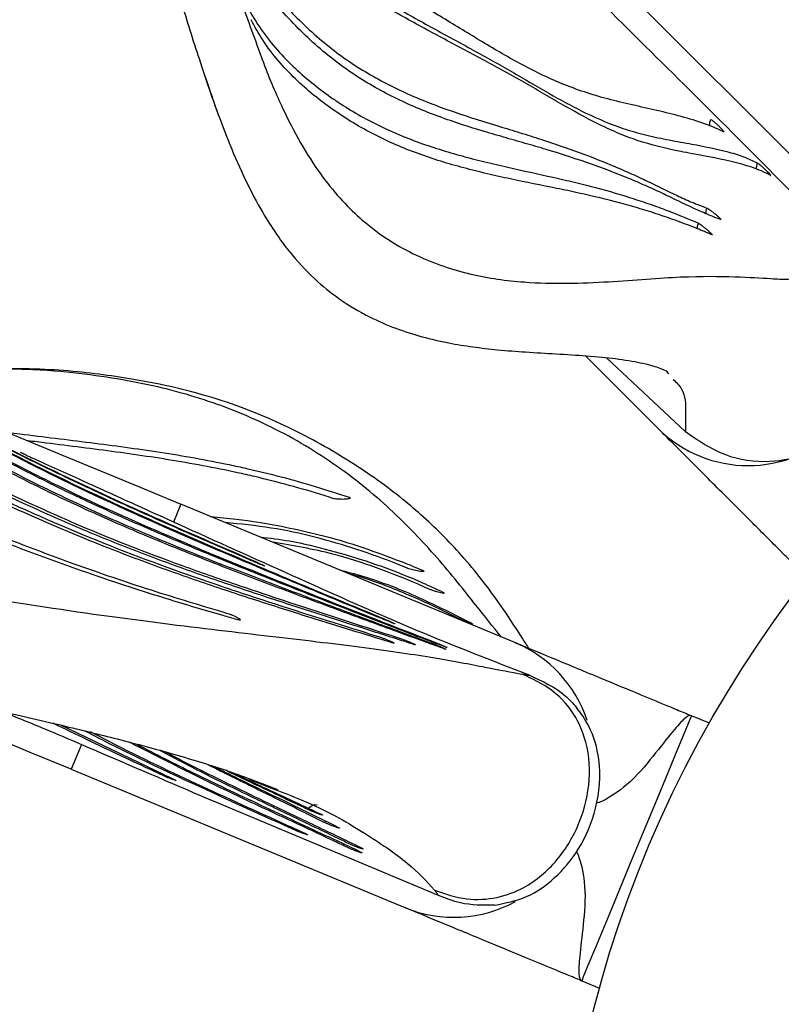
# Model space of a CAD drawing. Units: millimetres. Extents: x 15 to 415, y 5 to 292.
# Drawn here: x 105 to 113, y 73 to 82 of the extents above; entities that cross this region are included whole.
import ezdxf

# ---------------------------------------------------------------- set-up
doc = ezdxf.new("R2010")
doc.units = ezdxf.units.MM

msp = doc.modelspace()

# ---------------------------------------------------------------- linework, layer by layer
at = {"color": 7, "linetype": 'Continuous', "lineweight": 25}
for p, q in [((113.2838, 79.9237), (110.8796, 82.3279)), ((110.6922, 78.6969), (111.3746, 78.0145)), ((111.632, 77.9848), (110.8911, 78.6782)), ((111.4555, 78.5476), (111.474, 78.5263)), ((111.634, 77.9832), (111.632, 77.9848)), ((110.0278, 75.9988), (106.8866, 77.3)), ((111.8593, 75.2402), (111.6908, 75.31)), ((105.758, 75.2211), (106.8027, 74.7204)), ((105.8534, 74.8055), (108.9945, 73.5044)), ((107.5257, 74.7118), (107.7532, 74.6226)), ((109.3088, 73.6185), (107.2146, 74.4957)), ((110.6575, 72.8155), (110.826, 72.7457))]:
    msp.add_line(p, q, dxfattribs=at)
at = {"color": 8, "linetype": 'Continuous', "lineweight": 25}
for p, q in [((106.8866, 77.3), (106.8168, 77.1315)), ((109.6137, 76.1759), (109.6183, 76.1823)), ((105.9495, 75.0375), (105.8534, 74.8055))]:
    msp.add_line(p, q, dxfattribs=at)
at = {"color": 8, "linetype": 'Continuous', "lineweight": 25, "flags": 128}
for points in [[(111.8282, 80.0326), (111.8279, 80.0577), (111.8364, 80.0861)], [(111.7475, 79.8908), (111.7475, 79.9159), (111.7564, 79.9442)], [(108.0795, 74.4284), (108.0977, 74.4509), (108.1197, 74.4664), (108.143, 74.4733), (108.165, 74.4708), (108.1691, 74.4692)]]:
    msp.add_lwpolyline(points, dxfattribs=at)
at = {"color": 7, "linetype": 'Continuous', "lineweight": 25, "flags": 128}
for points in [[(104.6693, 78.2184), (104.703, 78.2044), (104.803, 78.163), (104.9663, 78.0953), (105.188, 78.0035), (105.4613, 77.8903), (105.7779, 77.7592), (106.1282, 77.6141), (106.5016, 77.4594), (106.8866, 77.3)], [(105.8534, 74.8055), (105.4683, 74.965), (105.095, 75.1196), (104.7447, 75.2647), (104.4281, 75.3958), (104.1548, 75.509), (103.9331, 75.6009), (103.7698, 75.6685), (103.6697, 75.71), (103.636, 75.7239)], [(111.6908, 75.31), (111.6758, 75.2738), (111.6316, 75.1671), (111.5608, 74.9963), (111.4676, 74.7713), (111.3573, 74.505), (111.2364, 74.2131), (111.1119, 73.9124), (110.991, 73.6205), (110.8807, 73.3542), (110.7875, 73.1292), (110.7167, 72.9584), (110.6725, 72.8518), (110.6575, 72.8155)]]:
    msp.add_lwpolyline(points, dxfattribs=at)
at = {"color": 7, "linetype": 'Continuous', "lineweight": 25}
for radius in [11.1, 9.1]:
    msp.add_circle((121.5216, 69.7767), radius, dxfattribs=at)
at = {"color": 8, "linetype": 'Continuous', "lineweight": 25}
for centre, radius, start, end in [((111.9516, 80.874), 0.0915, 149.16088, 190.17033), ((112.3914, 80.4641), 0.0906, 149.62985, 188.95908)]:
    msp.add_arc(centre, radius, start, end, dxfattribs=at)
at = {"color": 7, "linetype": 'Continuous', "lineweight": 25}
for centre, start, end in [((112.2231, 78.863), 225, 315), ((109.5686, 74.8902), 18.19204, 67.5), ((109.4538, 74.613), 247.5, 298.95663)]:
    msp.add_arc(centre, 1.2, start, end, dxfattribs=at)
at = {"color": 8, "linetype": 'Continuous', "lineweight": 25}
for points, knots in [([(101.0417, 89.4534), (101.0212, 89.4948), (100.9479, 89.6427), (101.027, 89.8815), (101.2787, 90.2271), (101.6584, 90.6059), (102.1113, 90.9651), (102.5408, 91.1906), (102.9096, 91.2705), (103.1953, 91.2674), (103.4839, 91.1878), (103.8589, 90.9878), (104.2876, 90.6029), (104.701, 90.0487), (105.0137, 89.3852), (105.255, 88.5505), (105.4627, 87.6213), (105.6515, 86.7146), (105.8371, 85.864), (106.0236, 85.0733), (106.2311, 84.2724), (106.4617, 83.4495), (106.6835, 82.697), (106.8842, 82.0376), (107.0349, 81.5501), (107.1271, 81.2837), (107.1624, 81.1817)], [0, 0, 0, 0, 0.020764, 0.074209, 0.127683, 0.181184, 0.234692, 0.288169, 0.314914, 0.341663, 0.368399, 0.395149, 0.448612, 0.502103, 0.55556, 0.609013, 0.66252, 0.716027, 0.758845, 0.801661, 0.844469, 0.887264, 0.930029, 0.956754, 0.983449, 1, 1, 1, 1]), ([(107.5865, 81.6622), (107.6152, 81.5818), (107.7044, 81.3316), (107.8541, 80.9927), (108.0354, 80.6482), (108.2787, 80.2812), (108.6335, 79.9069), (109.1052, 79.617), (109.615, 79.4487), (110.2319, 79.3647), (110.9279, 79.3878), (111.6177, 79.449), (112.1282, 79.4422), (112.4136, 79.4252), (112.5993, 79.4124), (112.7669, 79.4388), (112.9812, 79.5305), (113.1881, 79.6269), (113.2299, 79.609), (113.2509, 79.6)], [0, 0, 0, 0, 0.010406, 0.032358, 0.054328, 0.076316, 0.120265, 0.178886, 0.237529, 0.296183, 0.39472, 0.49325, 0.591777, 0.690316, 0.752261, 0.814199, 0.876147, 0.938088, 1, 1, 1, 1]), ([(109.8987, 76.0523), (109.823, 76.1473), (109.6542, 76.3592), (109.3087, 76.7949), (108.8686, 77.2584), (108.3353, 77.6912), (107.8278, 77.9901), (107.3926, 78.1813), (107.067, 78.2979), (106.7187, 78.3961), (106.3387, 78.472), (105.9389, 78.5329), (105.5505, 78.5672), (105.1494, 78.5731), (104.824, 78.5697), (104.437, 78.5564), (104.1298, 78.5425), (103.9536, 78.5328), (103.93, 78.5315)], [0, 0, 0, 0, 0.0989564, 0.2206813, 0.3424146, 0.4641265, 0.5858458, 0.6390894, 0.6923499, 0.7456044, 0.7988601, 0.8521073, 0.9052953, 0.9281062, 0.9508949, 0.9736763, 0.9964691, 1, 1, 1, 1]), ([(111.5199, 78.4735), (111.5493, 78.4446), (111.6378, 78.3578), (111.6325, 78.1641), (111.6335, 78.0435), (111.634, 77.9832)], [0, 0, 0, 0, 0.199599, 0.599797, 1, 1, 1, 1]), ([(111.6908, 75.31), (111.6906, 75.3101), (111.6756, 75.3161), (111.6311, 75.2958), (111.5158, 75.1662), (111.3376, 74.9368), (111.1187, 74.672), (110.8891, 74.5174), (110.8105, 74.4904), (110.791, 74.4837)], [0, 0, 0, 0, 0.001715, 0.179059, 0.363523, 0.578053, 0.786961, 0.947056, 1, 1, 1, 1]), ([(107.7532, 74.6226), (107.8438, 74.5882), (108.193, 74.4556), (108.6152, 74.2132), (109.0495, 73.915), (109.198, 73.7503), (109.2722, 73.668)], [0, 0, 0, 0, 0.104596, 0.403057, 0.701502, 1, 1, 1, 1]), ([(110.6071, 74.0326), (110.6156, 74.0151), (110.6516, 73.9413), (110.7041, 73.671), (110.6718, 73.3292), (110.6355, 73.0409), (110.6254, 72.8677), (110.6424, 72.8219), (110.6574, 72.8156), (110.6575, 72.8155)], [0, 0, 0, 0, 0.050026, 0.210615, 0.420166, 0.635357, 0.820389, 0.99828, 1, 1, 1, 1])]:
    msp.add_open_spline(points, degree=3, knots=knots, dxfattribs=at)
at = {"color": 7, "linetype": 'Continuous', "lineweight": 25}
for points, knots in [([(106.0407, 87.8214), (106.0861, 87.5905), (106.1823, 87.1003), (106.3305, 86.3322), (106.4971, 85.5316), (106.6837, 84.7195), (106.8974, 83.8876), (107.1112, 83.13), (107.3125, 82.4689), (107.4622, 81.9973), (107.5547, 81.748), (107.5865, 81.6622)], [0, 0, 0, 0, 0.119282, 0.253268, 0.387252, 0.52122, 0.655146, 0.788975, 0.872605, 0.956131, 1, 1, 1, 1]), ([(106.5807, 85.3052), (106.5894, 85.2772), (106.6333, 85.1369), (106.7526, 84.7855), (106.8903, 84.4356), (107.029, 84.1036), (107.1659, 83.7932), (107.3328, 83.472), (107.5137, 83.1879), (107.6226, 83.0394), (107.7381, 82.8954), (107.8605, 82.7564), (108.0322, 82.588), (108.2711, 82.3841), (108.5855, 82.1639), (108.9084, 81.974), (109.229, 81.7949), (109.5453, 81.6233), (109.8507, 81.4544), (110.1464, 81.2852), (110.3755, 81.1493), (110.6659, 80.9919), (110.8768, 80.8949), (111.1018, 80.8165), (111.2697, 80.7698), (111.4809, 80.7263), (111.7371, 80.6806), (111.9734, 80.6343), (112.1782, 80.574), (112.2682, 80.5312), (112.3132, 80.5099)], [0, 0, 0, 0, 0.007469, 0.03735, 0.097122, 0.112061, 0.141941, 0.198524, 0.226889, 0.255276, 0.262746, 0.292626, 0.322506, 0.352386, 0.412152, 0.47191, 0.501788, 0.561543, 0.621299, 0.651177, 0.710932, 0.74081, 0.800573, 0.815512, 0.845392, 0.87527, 0.905148, 0.95253, 0.976252, 1, 1, 1, 1]), ([(111.6752, 81.1955), (111.3947, 81.4725), (110.9715, 81.8903), (110.413, 82.4479), (110.0206, 82.847), (109.6606, 83.2194), (109.3375, 83.5566), (109.0385, 83.8683), (108.7426, 84.1726), (108.5441, 84.3738), (108.4619, 84.4601), (108.4531, 84.4747), (108.4552, 84.4768), (108.4558, 84.4773)], [0, 0, 0, 0, 0.185377, 0.279638, 0.373827, 0.454967, 0.537354, 0.618632, 0.70266, 0.822084, 0.895462, 0.970913, 1, 1, 1, 1]), ([(109.3624, 75.9606), (109.3201, 75.9764), (109.1087, 76.0556), (108.7217, 76.2044), (108.1932, 76.4109), (107.7424, 76.589), (107.3764, 76.7359), (107.0073, 76.8865), (106.5411, 77.083), (106.1179, 77.2731), (105.7884, 77.4292), (105.5531, 77.5445), (105.177, 77.7371), (104.7076, 77.992), (104.2393, 78.2635), (103.5843, 78.6575), (102.9291, 79.0714), (102.2711, 79.4983), (101.9405, 79.7131), (101.6088, 79.9281), (101.2751, 80.1428), (100.8902, 80.3863), (100.5996, 80.5673), (100.209, 80.806), (99.715, 81.0986), (99.213, 81.3818), (98.8061, 81.6014), (98.3957, 81.816), (97.8759, 82.074), (97.3469, 82.3162), (96.811, 82.5452), (96.3767, 82.7171), (95.8271, 82.9166), (95.0482, 83.1735), (94.1381, 83.4121), (93.2139, 83.5916), (92.6314, 83.6789), (92.0461, 83.7473), (91.5759, 83.7865), (90.9866, 83.8155), (90.1597, 83.8283), (88.9773, 83.7667), (87.569, 83.5747), (86.4102, 83.3286), (85.2651, 83.0283), (84.3605, 82.7458), (83.499, 82.4306), (82.8929, 82.1943), (82.5068, 82.0454), (82.3137, 81.971)], [0, 0, 0, 0, 0.005813, 0.029066, 0.05232, 0.075574, 0.087199, 0.098825, 0.122078, 0.145333, 0.151146, 0.162771, 0.174397, 0.197652, 0.220906, 0.232532, 0.279051, 0.302303, 0.313928, 0.319741, 0.342992, 0.354618, 0.366243, 0.377868, 0.40112, 0.424373, 0.435998, 0.447623, 0.470877, 0.49413, 0.505756, 0.52901, 0.540636, 0.563891, 0.610435, 0.633691, 0.656947, 0.668572, 0.691829, 0.703454, 0.726711, 0.773257, 0.819796, 0.866326, 0.889579, 0.936103, 0.959355, 0.979677, 1, 1, 1, 1]), ([(82.7102, 81.2735), (82.763, 81.3), (83.0272, 81.4329), (83.7162, 81.7749), (84.5819, 82.1595), (85.6878, 82.5801), (86.8139, 82.9454), (88.1938, 83.2816), (89.5213, 83.488), (90.5873, 83.5623), (91.3815, 83.5696), (91.8383, 83.5551), (92.3307, 83.5263), (93.0925, 83.4589), (94.0214, 83.3091), (94.9335, 83.0935), (95.8326, 82.835), (96.9288, 82.4342), (97.9835, 81.9487), (98.8038, 81.5242), (99.6094, 81.0799), (100.3954, 80.6122), (101.164, 80.1312), (101.7331, 79.7672), (102.4835, 79.281), (103.2258, 78.8035), (103.9647, 78.3501), (104.7022, 77.9174), (105.4398, 77.5244), (106.1744, 77.1838), (106.9028, 76.8743), (107.614, 76.5999), (108.2911, 76.3455), (108.7798, 76.1629), (109.0893, 76.0494), (109.2441, 75.9926)], [0, 0, 0, 0, 0.005834, 0.029169, 0.075861, 0.099199, 0.145897, 0.192602, 0.239317, 0.278515, 0.298231, 0.31798, 0.323814, 0.347155, 0.39388, 0.417221, 0.440563, 0.487281, 0.533985, 0.557322, 0.580659, 0.627344, 0.65068, 0.674016, 0.697352, 0.744038, 0.767375, 0.790714, 0.837426, 0.860767, 0.884107, 0.930814, 0.954153, 0.977059, 1, 1, 1, 1]), ([(111.9908, 80.8045), (111.9746, 80.8124), (111.8936, 80.852), (111.6652, 80.9352), (111.3564, 81.0064), (111.0463, 81.0761), (110.7419, 81.1529), (110.4597, 81.2555), (110.1962, 81.381), (109.9407, 81.5176), (109.6933, 81.6669), (109.3807, 81.8573), (109.1256, 82.0106), (108.8672, 82.1683), (108.608, 82.3306), (108.3495, 82.5028), (108.0976, 82.6933), (107.9139, 82.848), (107.6782, 83.0731), (107.4883, 83.3007), (107.3384, 83.5158), (107.2927, 83.5934), (107.2702, 83.6316)], [0, 0, 0, 0, 0.0103146, 0.0515819, 0.1341152, 0.1753729, 0.2166316, 0.2991704, 0.3404297, 0.3816884, 0.464206, 0.5054637, 0.5879796, 0.6292373, 0.6704952, 0.753014, 0.7942729, 0.8355326, 0.8767932, 0.9593418, 0.9799713, 1, 1, 1, 1]), ([(109.3569, 75.9419), (109.3178, 75.956), (109.122, 76.0263), (108.7604, 76.1583), (108.2616, 76.3424), (107.7462, 76.5343), (107.3048, 76.7022), (106.9461, 76.8436), (106.6746, 76.9536), (106.31, 77.1066), (105.9424, 77.2702), (105.5738, 77.4469), (105.2972, 77.5857), (105.0204, 77.7306), (104.6512, 77.9314), (104.2819, 78.1429), (103.82, 78.4179), (103.3575, 78.7025), (102.8935, 78.9964), (102.521, 79.2356), (102.2407, 79.4165), (101.8656, 79.6589), (101.4876, 79.9018), (101.1063, 80.1437), (100.7225, 80.3843), (100.2378, 80.6817), (99.7457, 80.9727), (99.3473, 81.2002), (99.0461, 81.3678), (98.7422, 81.532), (98.3333, 81.7458), (97.8152, 82.0026), (97.2871, 82.2422), (96.8585, 82.4218), (96.4257, 82.5927), (95.8769, 82.7889), (94.983, 83.0623), (94.1817, 83.2448), (93.371, 83.378), (92.9048, 83.4373), (92.4365, 83.4799), (91.967, 83.5111), (91.1427, 83.5361), (89.9621, 83.4854), (88.5558, 83.2924), (87.1707, 82.9775), (86.04, 82.6263), (85.1516, 82.2999), (84.494, 82.0325), (83.8767, 81.7555), (83.2977, 81.4751), (82.9353, 81.2905), (82.7541, 81.1983)], [0, 0, 0, 0, 0.005816, 0.029086, 0.052356, 0.075625, 0.098894, 0.110527, 0.122161, 0.133794, 0.157064, 0.168698, 0.180331, 0.191964, 0.203597, 0.226867, 0.2385, 0.261768, 0.285036, 0.296668, 0.308301, 0.319934, 0.3432, 0.354833, 0.366466, 0.389732, 0.412999, 0.424632, 0.436265, 0.447897, 0.45953, 0.482798, 0.506067, 0.517701, 0.529334, 0.552605, 0.575877, 0.622464, 0.634097, 0.657369, 0.669002, 0.680636, 0.703908, 0.750493, 0.797073, 0.843644, 0.890207, 0.913476, 0.936744, 0.960013, 0.980002, 1, 1, 1, 1]), ([(112.4339, 80.3939), (112.4203, 80.4011), (112.3519, 80.4373), (112.1535, 80.5105), (111.8742, 80.5654), (111.5173, 80.63), (111.2416, 80.6961), (110.9905, 80.7935), (110.7499, 80.9052), (110.5198, 81.0338), (110.2316, 81.2023), (109.935, 81.3708), (109.5623, 81.5712), (109.2409, 81.7416), (108.9151, 81.92), (108.6531, 82.0727), (108.3334, 82.2892), (108.0261, 82.5373), (107.745, 82.8412), (107.5379, 83.1188), (107.4422, 83.2729), (107.3945, 83.3497)], [0, 0, 0, 0, 0.009176, 0.045889, 0.119317, 0.156019, 0.229435, 0.26614, 0.302843, 0.376251, 0.412953, 0.486358, 0.559763, 0.633168, 0.66987, 0.743278, 0.779981, 0.853402, 0.926833, 0.963539, 1, 1, 1, 1]), ([(107.0889, 83.2581), (107.0988, 83.232), (107.1482, 83.1013), (107.2466, 82.8815), (107.3921, 82.6154), (107.5506, 82.3758), (107.7185, 82.1593), (107.8918, 81.9615), (108.1299, 81.7219), (108.3809, 81.52), (108.6433, 81.3524), (108.8448, 81.2422), (109.05, 81.1459), (109.2576, 81.0614), (109.5354, 80.9616), (109.8118, 80.8765), (110.0784, 80.7956), (110.3359, 80.7145), (110.6389, 80.6101), (110.9171, 80.5005), (111.1258, 80.4094), (111.3232, 80.3174), (111.5086, 80.2243), (111.6931, 80.1398), (111.7886, 80.104), (111.8364, 80.0861)], [0, 0, 0, 0, 0.009208, 0.046052, 0.082894, 0.119735, 0.156572, 0.193409, 0.230245, 0.303938, 0.340773, 0.377608, 0.414443, 0.451277, 0.48811, 0.561778, 0.598611, 0.635444, 0.709114, 0.782784, 0.819617, 0.85645, 0.928221, 0.964109, 1, 1, 1, 1]), ([(84.0496, 80.3637), (84.0752, 80.3784), (84.203, 80.4524), (84.7438, 80.7564), (85.6939, 81.2359), (87.0033, 81.7805), (88.1271, 82.1435), (89.0414, 82.3724), (89.7335, 82.5122), (90.6633, 82.6562), (91.6006, 82.7352), (92.5376, 82.7441), (93.4723, 82.7054), (94.4001, 82.5934), (95.31, 82.4044), (95.9809, 82.2238), (96.6385, 82.0065), (97.4961, 81.6719), (98.3257, 81.2822), (99.333, 80.7551), (100.119, 80.3112), (100.8906, 79.8611), (101.6541, 79.4111), (102.4057, 78.9646), (103.2846, 78.4523), (103.8332, 78.1433), (104.3771, 77.85), (104.7842, 77.637), (105.3222, 77.3728), (106.0325, 77.0504), (106.7307, 76.7787), (107.5146, 76.5051), (108.2174, 76.2752), (108.7068, 76.1164), (108.9522, 76.0368)], [0, 0, 0, 0, 0.003049, 0.015245, 0.064058, 0.112875, 0.1617, 0.186097, 0.210494, 0.234891, 0.283729, 0.308128, 0.332526, 0.38138, 0.40578, 0.430181, 0.454581, 0.47898, 0.527801, 0.552194, 0.60099, 0.625382, 0.649774, 0.69857, 0.722963, 0.765452, 0.77155, 0.795945, 0.820342, 0.844739, 0.893574, 0.91797, 0.958875, 1, 1, 1, 1]), ([(109.0749, 75.981), (109.0393, 75.9924), (108.861, 76.0494), (108.5282, 76.1557), (108.0632, 76.3043), (107.5781, 76.4619), (107.1597, 76.6039), (106.8181, 76.7259), (106.5588, 76.8221), (106.2969, 76.9236), (105.9446, 77.0666), (105.5, 77.2609), (105.0506, 77.4744), (104.5984, 77.7008), (104.2343, 77.8913), (103.7766, 78.1392), (103.4082, 78.3446), (102.9451, 78.6083), (102.5724, 78.8243), (102.1035, 79.0985), (101.7258, 79.3205), (101.3453, 79.5439), (101.0586, 79.7119), (100.6744, 79.9363), (100.2872, 80.1605), (99.7988, 80.4386), (99.4041, 80.6582), (98.705, 81.034), (98.0928, 81.3412), (97.4641, 81.6197), (97.0404, 81.7966), (96.6633, 81.9387), (96.1718, 82.105), (95.6735, 82.2548), (94.9968, 82.4161), (94.31, 82.5383), (93.7894, 82.6013), (93.3828, 82.6367), (92.9752, 82.6641), (92.3908, 82.6805), (91.4536, 82.6594), (90.517, 82.5689), (89.5888, 82.4143), (88.6676, 82.2173), (87.533, 81.8914), (86.5396, 81.5116), (85.5663, 81.085), (84.9463, 80.7785), (84.4007, 80.478), (84.2263, 80.3795), (84.1396, 80.3294), (84.0962, 80.3043)], [0, 0, 0, 0, 0.006081, 0.030411, 0.05474, 0.079069, 0.103399, 0.115561, 0.127724, 0.139887, 0.152049, 0.17638, 0.200709, 0.212872, 0.2372, 0.249363, 0.27369, 0.285852, 0.310179, 0.322341, 0.346666, 0.358828, 0.37099, 0.383152, 0.407478, 0.41964, 0.443965, 0.456127, 0.504798, 0.51696, 0.529123, 0.553454, 0.559535, 0.583869, 0.608203, 0.632537, 0.65687, 0.662951, 0.675114, 0.699446, 0.723777, 0.772482, 0.796813, 0.821143, 0.86984, 0.91853, 0.930692, 0.979373, 0.989685, 0.994842, 1, 1, 1, 1]), ([(84.5458, 80.1877), (84.5973, 80.2165), (84.8546, 80.3609), (85.5334, 80.7192), (86.3918, 81.1143), (87.271, 81.4562), (87.9401, 81.6842), (88.6181, 81.8824), (89.5327, 82.105), (90.46, 82.265), (91.3927, 82.3622), (92.0936, 82.4019), (93.0281, 82.4092), (93.9594, 82.3456), (95.1064, 82.1714), (96.0059, 81.9519), (96.8759, 81.6578), (97.7258, 81.3206), (98.5476, 80.9325), (99.3471, 80.5177), (99.9373, 80.1981), (100.5199, 79.8741), (101.2886, 79.4415), (101.952, 79.0667), (102.6074, 78.6996), (103.1242, 78.4127), (103.78, 78.0574), (104.2924, 77.7916), (104.7511, 77.5624), (105.3377, 77.2788), (106.2303, 76.8923), (107.0153, 76.6119), (107.777, 76.3582), (108.2751, 76.2018), (108.6694, 76.0783), (108.7525, 76.0523)], [0, 0, 0, 0, 0.006311, 0.031559, 0.0820828, 0.1073318, 0.1325814, 0.1578313, 0.1830816, 0.2336212, 0.2588717, 0.2841227, 0.3093743, 0.359932, 0.3851858, 0.4357616, 0.4610151, 0.4862663, 0.536791, 0.562037, 0.5872823, 0.6125274, 0.6377724, 0.6882725, 0.7008945, 0.7261403, 0.7584195, 0.7907468, 0.7970578, 0.8223054, 0.8728331, 0.9233597, 0.9359819, 0.9865021, 1, 1, 1, 1]), ([(111.9666, 79.9782), (111.9543, 79.9826), (111.8926, 80.0049), (111.7363, 80.0698), (111.5485, 80.162), (111.3529, 80.2553), (111.1998, 80.3235), (110.9866, 80.4122), (110.7019, 80.5182), (110.3912, 80.6179), (110.1271, 80.6952), (109.9223, 80.7532), (109.643, 80.8344), (109.3592, 80.9265), (109.0773, 81.0392), (108.8685, 81.1363), (108.595, 81.285), (108.3315, 81.4664), (108.0809, 81.685), (107.8992, 81.8677), (107.7232, 82.0699), (107.584, 82.2461), (107.5094, 82.3657), (107.4866, 82.4021)], [0, 0, 0, 0, 0.010126, 0.05063, 0.131638, 0.172142, 0.212645, 0.253149, 0.334161, 0.415173, 0.455677, 0.49618, 0.536684, 0.617695, 0.658199, 0.698704, 0.73921, 0.820243, 0.86075, 0.901257, 0.941765, 0.982274, 1, 1, 1, 1]), ([(108.8671, 75.9979), (108.8283, 76.0099), (108.6342, 76.0696), (108.2754, 76.1799), (107.8636, 76.3085), (107.4428, 76.4438), (107.014, 76.5868), (106.5765, 76.7435), (105.957, 76.9801), (105.4184, 77.2116), (104.8751, 77.4672), (104.5116, 77.6434), (104.1461, 77.8276), (103.5025, 78.1619), (102.9453, 78.4636), (102.2888, 78.8263), (101.8169, 79.0891), (101.0549, 79.5152), (100.3798, 79.894), (99.7927, 80.2153), (99.3987, 80.4276), (98.9009, 80.6885), (98.3944, 80.9394), (97.8803, 81.1791), (97.358, 81.4059), (96.7168, 81.6508), (96.17, 81.8263), (95.6148, 81.9782), (95.1642, 82.0802), (94.3667, 82.2239), (93.6715, 82.2983), (92.8563, 82.3321), (92.0389, 82.3348), (91.103, 82.2689), (90.1733, 82.1392), (89.4803, 82.0113), (88.5637, 81.7988), (87.7739, 81.5576), (86.7777, 81.1928), (85.8124, 80.7863), (84.9941, 80.3468), (84.5921, 80.1309)], [0, 0, 0, 0, 0.006297, 0.031491, 0.056685, 0.06928, 0.094474, 0.119668, 0.132263, 0.182684, 0.19528, 0.207875, 0.233068, 0.245663, 0.296063, 0.308658, 0.333849, 0.35904, 0.40943, 0.422025, 0.43462, 0.459812, 0.485004, 0.497599, 0.522794, 0.547991, 0.57319, 0.585786, 0.610987, 0.623583, 0.674042, 0.686638, 0.711835, 0.762274, 0.78747, 0.812666, 0.837862, 0.888293, 0.900888, 0.95131, 1, 1, 1, 1]), ([(107.4764, 82.0439), (107.4866, 82.024), (107.5377, 81.9249), (107.64, 81.7613), (107.8432, 81.5038), (108.0743, 81.2934), (108.2868, 81.1351), (108.5047, 80.9895), (108.7321, 80.8651), (109.0713, 80.7192), (109.3173, 80.6368), (109.5673, 80.566), (109.7471, 80.5197), (110.0352, 80.4524), (110.3203, 80.3921), (110.5925, 80.3296), (110.8538, 80.2635), (111.0975, 80.1917), (111.3232, 80.1154), (111.5298, 80.0398), (111.6672, 79.9818), (111.7564, 79.9442)], [0, 0, 0, 0, 0.010823, 0.054124, 0.097423, 0.184048, 0.22734, 0.248985, 0.335583, 0.378875, 0.465463, 0.487108, 0.530397, 0.573687, 0.660266, 0.703556, 0.746846, 0.833432, 0.876722, 0.920012, 1, 1, 1, 1]), ([(111.8853, 79.8346), (111.8734, 79.8396), (111.8143, 79.8648), (111.6544, 79.9298), (111.4405, 80.0075), (111.2082, 80.0806), (110.9639, 80.1504), (110.701, 80.2138), (110.3516, 80.2862), (110.0606, 80.3433), (109.804, 80.4003), (109.548, 80.4622), (109.2944, 80.5339), (108.9423, 80.6623), (108.7048, 80.7733), (108.4767, 80.9052), (108.318, 81.0087), (108.075, 81.1909), (107.8493, 81.4059), (107.6591, 81.6531), (107.5815, 81.7926), (107.5459, 81.8567)], [0, 0, 0, 0, 0.010863, 0.054315, 0.141226, 0.184678, 0.228131, 0.315042, 0.358494, 0.445399, 0.488851, 0.510577, 0.597486, 0.640939, 0.727859, 0.749585, 0.79304, 0.836494, 0.921261, 0.963848, 1, 1, 1, 1]), ([(85.7435, 79.8493), (85.7964, 79.875), (86.0612, 80.0036), (86.7589, 80.3183), (87.6406, 80.6499), (88.5408, 80.9182), (89.2235, 81.0876), (89.9122, 81.2257), (90.8361, 81.3716), (91.7659, 81.4622), (92.9284, 81.4991), (93.8566, 81.4643), (94.7737, 81.3568), (95.6807, 81.1977), (96.5665, 80.956), (97.3148, 80.682), (97.8403, 80.4697), (98.3577, 80.2425), (99.1707, 79.8573), (99.9661, 79.4524), (100.7514, 79.0489), (101.5328, 78.6533), (102.3089, 78.2736), (103.0771, 77.9123), (103.6487, 77.6516), (104.4042, 77.3189), (105.1489, 77.0112), (105.9431, 76.7133), (106.6097, 76.486), (107.0803, 76.3462), (107.316, 76.2761)], [0, 0, 0, 0, 0.007255, 0.036279, 0.094373, 0.123398, 0.152424, 0.181449, 0.210473, 0.268559, 0.297584, 0.355688, 0.384717, 0.413747, 0.471886, 0.500913, 0.515423, 0.544446, 0.573466, 0.631515, 0.660534, 0.689553, 0.747606, 0.776626, 0.805647, 0.834668, 0.892735, 0.921757, 0.960827, 1, 1, 1, 1]), ([(107.4134, 76.2151), (107.37, 76.2274), (107.1528, 76.2889), (106.5784, 76.4587), (105.8522, 76.7021), (105.1128, 76.9822), (104.5521, 77.2077), (103.9855, 77.4467), (103.509, 77.6559), (103.1256, 77.8287), (102.7407, 78.0051), (102.0636, 78.3225), (101.283, 78.704), (100.4982, 79.1014), (99.9061, 79.4036), (99.1093, 79.8046), (98.3986, 80.1445), (97.671, 80.4564), (97.1431, 80.6649), (96.2792, 80.9577), (95.1619, 81.2288), (94.0131, 81.3646), (92.8551, 81.4129), (91.6914, 81.3788), (90.6466, 81.2597), (89.8391, 81.1275), (89.2649, 81.0152), (88.329, 80.7881), (87.3951, 80.4868), (86.4696, 80.1157), (86.0158, 79.9026), (85.7886, 79.7959)], [0, 0, 0, 0, 0.0072453, 0.036231, 0.0942351, 0.1232207, 0.1522057, 0.1811901, 0.2101741, 0.2246649, 0.2391557, 0.268139, 0.3261179, 0.3551004, 0.3840825, 0.4130646, 0.4710436, 0.4855346, 0.514522, 0.5435128, 0.6015757, 0.6596301, 0.68862, 0.746643, 0.8046549, 0.819146, 0.8481335, 0.8771221, 0.9382625, 0.9690972, 1, 1, 1, 1]), ([(99.4104, 81.2674), (99.6059, 81.16), (99.9027, 80.9969), (100.5839, 80.5876), (101.2603, 80.1629), (102.0192, 79.6717), (102.5841, 79.3053), (103.3348, 78.826), (104.2699, 78.2498), (105.1138, 77.7812), (105.9595, 77.3568), (106.5244, 77.1045), (107.3582, 76.755), (108.1981, 76.4188), (108.9002, 76.1467), (109.2601, 76.0072)], [0, 0, 0, 0, 0.05498, 0.083428, 0.197248, 0.254145, 0.311042, 0.367941, 0.481777, 0.595645, 0.624094, 0.737977, 0.766425, 0.88028, 1, 1, 1, 1]), ([(107.1106, 81.328), (107.1467, 81.2221), (107.2252, 80.9923), (107.3522, 80.6625), (107.4971, 80.3339), (107.6813, 79.9874), (107.8961, 79.6753), (108.1348, 79.4204), (108.3878, 79.2161), (108.6435, 79.0645), (108.9105, 78.9499), (109.1605, 78.8709), (109.4025, 78.8161), (109.6397, 78.7778), (109.8832, 78.7501), (110.1468, 78.7299), (110.4323, 78.7137), (110.7215, 78.6964), (110.9946, 78.671), (111.2277, 78.6306), (111.4027, 78.5813), (111.4429, 78.5592), (111.4639, 78.5477)], [0, 0, 0, 0, 0.020041, 0.043506, 0.070359, 0.100516, 0.145001, 0.18689, 0.224232, 0.271815, 0.311729, 0.35228, 0.394133, 0.432733, 0.474354, 0.524368, 0.58305, 0.650423, 0.725079, 0.808223, 0.899885, 1, 1, 1, 1]), ([(107.1624, 81.1817), (107.1842, 81.1147), (107.2125, 81.0273), (107.2404, 80.9578), (107.2469, 80.9416)], [0, 0, 0, 0, 0.765981, 1, 1, 1, 1]), ([(113.2491, 79.6019), (112.9889, 79.8695), (112.4685, 80.4049), (111.9397, 80.9319), (111.6752, 81.1955)], [0, 0, 0, 0, 0.499906, 1, 1, 1, 1]), ([(111.8731, 80.9209), (111.8764, 80.9189), (111.8829, 80.915), (111.9, 80.9014), (111.9202, 80.8839), (111.9418, 80.8639), (111.9624, 80.8437), (111.9794, 80.8258), (111.9916, 80.8117), (111.994, 80.8073), (111.9951, 80.805)], [0, 0, 0, 0, 0.124824, 0.249642, 0.374489, 0.499438, 0.624515, 0.749696, 0.874883, 1, 1, 1, 1]), ([(111.9941, 80.8043), (111.9939, 80.8039), (111.9937, 80.8031), (111.9916, 80.8041), (111.9908, 80.8045)], [0, 0, 0, 0, 0.615613, 1, 1, 1, 1]), ([(112.3132, 80.5099), (112.3161, 80.508), (112.3219, 80.5043), (112.3382, 80.4911), (112.3579, 80.4739), (112.3795, 80.454), (112.4004, 80.434), (112.4183, 80.4161), (112.4316, 80.4018), (112.4349, 80.3971), (112.4365, 80.3948)], [0, 0, 0, 0, 0.124831, 0.249667, 0.374521, 0.499476, 0.624555, 0.749716, 0.874889, 1, 1, 1, 1]), ([(112.436, 80.3938), (112.4361, 80.3934), (112.4362, 80.3927), (112.4346, 80.3935), (112.4339, 80.3939)], [0, 0, 0, 0, 0.560278, 1, 1, 1, 1]), ([(111.8364, 80.0861), (111.8391, 80.0848), (111.8447, 80.0822), (111.8613, 80.071), (111.882, 80.0559), (111.905, 80.038), (111.9276, 80.0194), (111.9472, 80.0023), (111.9617, 79.9885), (111.9693, 79.9797), (111.9695, 79.9773), (111.9672, 79.978), (111.9666, 79.9782)], [0, 0, 0, 0, 0.1074, 0.214803, 0.322188, 0.429543, 0.536866, 0.644191, 0.751534, 0.858903, 0.966306, 1, 1, 1, 1]), ([(111.7564, 79.9442), (111.759, 79.9427), (111.7643, 79.9398), (111.7806, 79.9282), (111.8008, 79.9126), (111.8235, 79.8943), (111.8458, 79.8754), (111.8654, 79.8582), (111.8799, 79.8444), (111.8876, 79.8357), (111.888, 79.8335), (111.8858, 79.8344), (111.8853, 79.8346)], [0, 0, 0, 0, 0.107403, 0.214801, 0.322206, 0.4296, 0.536976, 0.644334, 0.751673, 0.859019, 0.966372, 1, 1, 1, 1]), ([(111.634, 77.9832), (111.7544, 77.9003), (111.992, 77.7369), (112.4104, 77.6799), (112.7969, 77.7639), (113.1383, 77.9632), (113.415, 78.2716), (113.5702, 78.6567), (113.5661, 79.0427), (113.4454, 79.3621), (113.3125, 79.5246), (113.2509, 79.6)], [0, 0, 0, 0, 0.125852, 0.24828, 0.35453, 0.465646, 0.586886, 0.709113, 0.818017, 0.915484, 1, 1, 1, 1]), ([(108.8631, 76.1877), (108.8169, 76.2065), (108.5857, 76.3005), (108.1657, 76.4746), (107.5975, 76.7122), (106.8302, 77.0387), (106.0526, 77.386), (105.2771, 77.7723), (104.6983, 78.0821), (104.1215, 78.409), (103.5527, 78.7423), (103.1743, 78.9733), (102.9885, 79.0867)], [0, 0, 0, 0, 0.024472, 0.122369, 0.220266, 0.318163, 0.514027, 0.611931, 0.709833, 0.807732, 0.905627, 1, 1, 1, 1]), ([(103.2033, 78.9545), (103.2731, 78.9127), (103.5357, 78.7555), (103.9898, 78.4898), (104.5669, 78.1619), (105.3383, 77.7454), (106.1154, 77.3691), (106.8893, 77.0251), (107.4969, 76.7644), (108.1293, 76.4979), (108.5625, 76.3187), (108.7792, 76.2291)], [0, 0, 0, 0, 0.037283, 0.140368, 0.243456, 0.346548, 0.552836, 0.655926, 0.759015, 0.879443, 1, 1, 1, 1]), ([(88.9521, 78.8817), (89.2651, 78.8303), (89.8912, 78.7274), (90.8373, 78.5588), (91.7775, 78.4064), (93.0227, 78.2232), (94.5604, 78.0304), (96.3514, 77.7904), (98.0568, 77.5009), (99.6851, 77.2093), (101.235, 76.9735), (102.7399, 76.7704), (104.1747, 76.5694), (105.5518, 76.3344), (106.7421, 76.1732), (107.7521, 76.0555), (108.593, 75.9567), (109.265, 75.8607), (109.7836, 75.7605), (109.9932, 75.7208), (110.098, 75.7009)], [0, 0, 0, 0, 0.0312309, 0.0624762, 0.0937302, 0.1249866, 0.1874817, 0.2499808, 0.3124787, 0.3749837, 0.4374963, 0.5000062, 0.5625268, 0.6250201, 0.687503, 0.7500007, 0.8124857, 0.8749893, 0.9374954, 1, 1, 1, 1]), ([(110.1589, 75.9445), (110.1381, 75.9779), (110.0739, 76.0809), (109.9349, 76.2964), (109.7529, 76.5488), (109.5627, 76.7817), (109.3707, 76.989), (109.1769, 77.1748), (108.8925, 77.418), (108.4711, 77.718), (107.8963, 78.037), (107.2368, 78.3064), (106.617, 78.4509), (106.1201, 78.5237), (105.8032, 78.559), (105.4628, 78.5751), (105.1126, 78.5758), (104.8032, 78.5699), (104.5789, 78.561), (104.4847, 78.5572)], [0, 0, 0, 0, 0.035775, 0.110339, 0.175637, 0.230912, 0.280593, 0.326455, 0.368463, 0.464905, 0.573869, 0.690891, 0.812734, 0.854438, 0.895568, 0.933221, 0.959024, 0.982787, 1, 1, 1, 1]), ([(107.6351, 76.7327), (107.5871, 76.7533), (107.3474, 76.8562), (106.9114, 77.0453), (106.422, 77.2639), (105.9303, 77.491), (105.5359, 77.6805), (105.0435, 77.929), (104.5514, 78.1888), (104.1557, 78.405), (103.9556, 78.5172), (103.9529, 78.5187)], [0, 0, 0, 0, 0.039909, 0.199563, 0.359219, 0.439038, 0.598697, 0.678517, 0.838173, 0.997824, 1, 1, 1, 1]), ([(88.7203, 78.4175), (88.9086, 78.3845), (89.3537, 78.3066), (90.0572, 78.1573), (91.1041, 77.9428), (92.3851, 77.7022), (93.8548, 77.4585), (95.1902, 77.2418), (96.498, 77.0112), (97.7441, 76.7671), (98.9297, 76.5263), (99.9638, 76.3296), (100.9875, 76.1483), (102.0112, 75.9776), (103.061, 75.7993), (103.9002, 75.6401), (104.5904, 75.4922), (105.1768, 75.3575), (105.7514, 75.224), (106.3182, 75.0849), (106.8472, 74.9431), (107.366, 74.7834), (107.6503, 74.6721), (107.7996, 74.6137)], [0, 0, 0, 0, 0.023793, 0.0562501, 0.0876866, 0.1548972, 0.2173861, 0.2752194, 0.3284548, 0.3922687, 0.4480252, 0.4987215, 0.546136, 0.6043633, 0.6585169, 0.7151702, 0.7447098, 0.7776406, 0.8195938, 0.8570612, 0.8996392, 0.9473003, 1, 1, 1, 1]), ([(104.1219, 78.4271), (104.2788, 78.3411), (104.7129, 78.1029), (105.5046, 77.6963), (106.504, 77.2295), (107.2091, 76.9242), (107.5624, 76.7713)], [0, 0, 0, 0, 0.135863, 0.375956, 0.687371, 1, 1, 1, 1]), ([(112.6474, 76.7417), (112.6465, 76.7426), (112.6114, 76.7777), (112.5748, 76.8143), (112.4405, 76.9486), (112.245, 77.1441), (111.9325, 77.4566), (111.6394, 77.7497), (111.4174, 77.9717), (111.3889, 78.0002), (111.3746, 78.0145)], [0, 0, 0, 0, 0.0013238, 0.0541213, 0.0564143, 0.2088303, 0.358189, 0.5744197, 0.7872717, 1, 1, 1, 1]), ([(105.2544, 77.976), (105.2935, 77.9712), (105.4446, 77.9526), (105.8143, 77.907), (106.2533, 77.853), (106.7985, 77.7748), (107.1786, 77.7079), (107.5584, 77.6254), (107.8273, 77.5595), (108.1486, 77.4698), (108.3625, 77.3998), (108.4695, 77.3647)], [0, 0, 0, 0, 0.035528, 0.137529, 0.341533, 0.443534, 0.64755, 0.698551, 0.800556, 0.900261, 1, 1, 1, 1]), ([(108.3158, 77.3548), (108.2884, 77.3636), (108.1513, 77.4072), (107.9058, 77.4787), (107.6343, 77.5478), (107.2548, 77.6339), (106.9297, 77.6937), (106.4407, 77.7697), (106.0588, 77.8198), (105.6723, 77.8681), (105.5039, 77.8893), (105.4462, 77.8966)], [0, 0, 0, 0, 0.028502, 0.142513, 0.256525, 0.313528, 0.541563, 0.598567, 0.826585, 0.940591, 1, 1, 1, 1]), ([(105.4321, 77.7599), (105.4323, 77.7598), (105.433, 77.7594), (105.4248, 77.7633), (105.4087, 77.7708), (105.3913, 77.779), (105.3804, 77.7841), (105.3778, 77.7853)], [0, 0, 0, 0, 0.122242, 0.386969, 0.651826, 0.91678, 1, 1, 1, 1]), ([(108.0722, 76.5663), (107.7128, 76.7274), (107.1706, 76.9706), (106.4516, 77.2974), (105.945, 77.5269), (105.6022, 77.6826), (105.4464, 77.7506), (105.4309, 77.7573)], [0, 0, 0, 0, 0.399824, 0.603114, 0.806249, 0.980738, 1, 1, 1, 1]), ([(108.4695, 77.3647), (108.4732, 77.3631), (108.4805, 77.36), (108.4793, 77.355), (108.4683, 77.3506), (108.4482, 77.3474), (108.4223, 77.3457), (108.3931, 77.3456), (108.3638, 77.347), (108.3378, 77.3498), (108.3228, 77.3527), (108.3169, 77.3545), (108.3158, 77.3548)], [0, 0, 0, 0, 0.107449, 0.214895, 0.329605, 0.437064, 0.544527, 0.651936, 0.759262, 0.86652, 0.973777, 1, 1, 1, 1]), ([(107.1657, 77.1843), (107.2462, 77.1767), (107.4725, 77.1554), (107.9088, 77.0832), (108.4661, 76.9495), (108.8548, 76.8), (109.0496, 76.725)], [0, 0, 0, 0, 0.119453, 0.335575, 0.667107, 1, 1, 1, 1]), ([(109.0163, 76.698), (108.9854, 76.7107), (108.8312, 76.7742), (108.4171, 76.9219), (107.8816, 77.0681), (107.4472, 77.113), (107.3018, 77.128)], [0, 0, 0, 0, 0.0586839, 0.2934617, 0.7633414, 1, 1, 1, 1]), ([(107.6304, 76.9919), (107.7235, 76.9807), (107.9513, 76.9534), (108.2928, 76.8682), (108.5751, 76.7844), (108.8652, 76.6832), (109.0977, 76.5918), (109.2881, 76.5025), (109.352, 76.4725)], [0, 0, 0, 0, 0.147596, 0.361355, 0.575534, 0.635972, 0.877784, 1, 1, 1, 1]), ([(109.2145, 76.5035), (109.1828, 76.5178), (109.0242, 76.5891), (108.7282, 76.7047), (108.2808, 76.8528), (107.9427, 76.9094), (107.7528, 76.9412)], [0, 0, 0, 0, 0.070761, 0.353869, 0.63699, 1, 1, 1, 1]), ([(107.5624, 76.7713), (107.5707, 76.7677), (107.5872, 76.7605), (107.6144, 76.7482), (107.6395, 76.7365), (107.6567, 76.7281), (107.6694, 76.7217), (107.678, 76.717), (107.6772, 76.7166), (107.6768, 76.7164)], [0, 0, 0, 0, 0.154003, 0.308005, 0.462008, 0.615997, 0.692147, 0.846077, 1, 1, 1, 1]), ([(107.6739, 76.7173), (107.6725, 76.7177), (107.6688, 76.7188), (107.6548, 76.7244), (107.6412, 76.7301), (107.6351, 76.7327)], [0, 0, 0, 0, 0.261, 0.66691, 1, 1, 1, 1]), ([(109.0496, 76.725), (109.0805, 76.7119), (109.1172, 76.6964), (109.1535, 76.6803), (109.1592, 76.6778)], [0, 0, 0, 0, 0.84163, 1, 1, 1, 1]), ([(108.3729, 76.6843), (108.4475, 76.6646), (108.7095, 76.5956), (109.1298, 76.4288), (109.4552, 76.2646), (109.6183, 76.1823)], [0, 0, 0, 0, 0.165963, 0.5820986, 1, 1, 1, 1]), ([(109.4924, 76.2283), (109.4589, 76.2453), (109.2915, 76.3305), (108.9767, 76.4705), (108.668, 76.592), (108.4923, 76.638), (108.4718, 76.6433)], [0, 0, 0, 0, 0.1049014, 0.5246246, 0.9444023, 1, 1, 1, 1]), ([(109.1592, 76.6778), (109.1635, 76.6757), (109.1719, 76.6714), (109.173, 76.6673), (109.165, 76.6655), (109.1482, 76.6663), (109.1245, 76.6696), (109.0968, 76.675), (109.068, 76.6817), (109.0415, 76.6891), (109.0248, 76.6946), (109.0179, 76.6974), (109.0163, 76.698)], [0, 0, 0, 0, 0.107478, 0.214952, 0.322519, 0.430132, 0.537688, 0.645108, 0.752378, 0.859548, 0.966703, 1, 1, 1, 1]), ([(110.167, 75.6903), (109.8143, 75.8269), (109.1082, 76.1003), (108.4178, 76.4109), (108.0722, 76.5663)], [0, 0, 0, 0, 0.499609, 1, 1, 1, 1]), ([(109.352, 76.4725), (109.3564, 76.4702), (109.3652, 76.4656), (109.367, 76.4617), (109.36, 76.4607), (109.3442, 76.4629), (109.3215, 76.468), (109.2945, 76.4754), (109.2663, 76.4841), (109.24, 76.4931), (109.2232, 76.4996), (109.2162, 76.5028), (109.2145, 76.5035)], [0, 0, 0, 0, 0.107479, 0.214952, 0.322526, 0.430149, 0.53772, 0.645148, 0.752416, 0.859571, 0.96671, 1, 1, 1, 1]), ([(107.316, 76.2761), (107.3236, 76.2737), (107.3389, 76.269), (107.3662, 76.2582), (107.393, 76.2464), (107.4127, 76.2364), (107.4287, 76.2273), (107.4405, 76.2193), (107.4461, 76.2126), (107.4424, 76.2097), (107.431, 76.2105), (107.4189, 76.2137), (107.4134, 76.2151)], [0, 0, 0, 0, 0.107406, 0.21481, 0.322248, 0.429709, 0.482844, 0.590199, 0.697529, 0.804806, 0.912049, 1, 1, 1, 1]), ([(108.7792, 76.2291), (108.7872, 76.2258), (108.8033, 76.2191), (108.8307, 76.2073), (108.8567, 76.1958), (108.8751, 76.1874), (108.8893, 76.1807), (108.8995, 76.1755), (108.9001, 76.1746), (108.9004, 76.1741)], [0, 0, 0, 0, 0.153993, 0.307975, 0.461983, 0.616004, 0.692168, 0.846087, 1, 1, 1, 1]), ([(108.8976, 76.1748), (108.8967, 76.175), (108.8942, 76.1756), (108.8819, 76.1802), (108.8689, 76.1854), (108.8631, 76.1877)], [0, 0, 0, 0, 0.232608, 0.654129, 1, 1, 1, 1]), ([(109.6183, 76.1823), (109.623, 76.1796), (109.6325, 76.1743), (109.6361, 76.1705), (109.6311, 76.1705), (109.6175, 76.1746), (109.5968, 76.1822), (109.5715, 76.1924), (109.5444, 76.204), (109.5185, 76.2156), (109.5016, 76.2236), (109.4941, 76.2274), (109.4924, 76.2283)], [0, 0, 0, 0, 0.107442, 0.214878, 0.322416, 0.430012, 0.537571, 0.645017, 0.752318, 0.85951, 0.966668, 1, 1, 1, 1]), ([(108.7525, 76.0523), (108.7595, 76.05), (108.7735, 76.0454), (108.8002, 76.0354), (108.8276, 76.0245), (108.8531, 76.0136), (108.8737, 76.0041), (108.8872, 75.9969), (108.8918, 75.9929), (108.8872, 75.9925), (108.8771, 75.9949), (108.869, 75.9973), (108.8671, 75.9979)], [0, 0, 0, 0, 0.107373, 0.214743, 0.32215, 0.429594, 0.537035, 0.644454, 0.751825, 0.859151, 0.96645, 1, 1, 1, 1]), ([(108.9522, 76.0368), (108.9587, 76.0345), (108.9717, 76.0301), (108.9977, 76.0203), (109.0251, 76.0094), (109.0513, 75.9984), (109.0731, 75.9886), (109.0888, 75.9809), (109.092, 75.9785), (109.0936, 75.9773)], [0, 0, 0, 0, 0.14281, 0.285612, 0.428466, 0.571367, 0.714284, 0.857172, 1, 1, 1, 1]), ([(109.0926, 75.977), (109.0924, 75.9768), (109.0919, 75.976), (109.0839, 75.9782), (109.0766, 75.9805), (109.0749, 75.981)], [0, 0, 0, 0, 0.316385, 0.837135, 1, 1, 1, 1]), ([(109.2441, 75.9926), (109.2511, 75.9899), (109.2652, 75.9847), (109.292, 75.9741), (109.3192, 75.963), (109.3446, 75.9523), (109.3647, 75.9434), (109.3783, 75.9369), (109.3799, 75.9355), (109.3807, 75.9348)], [0, 0, 0, 0, 0.142836, 0.285666, 0.428539, 0.571447, 0.714352, 0.857208, 1, 1, 1, 1]), ([(109.2601, 76.0072), (109.2676, 76.0043), (109.2826, 75.9985), (109.3098, 75.9876), (109.3368, 75.9764), (109.3609, 75.966), (109.38, 75.9575), (109.386, 75.9544), (109.389, 75.9529)], [0, 0, 0, 0, 0.1666505, 0.3332892, 0.4999752, 0.6666868, 0.833376, 1, 1, 1, 1]), ([(110.0278, 75.9988), (110.0464, 75.9911), (110.0837, 75.9757), (110.3738, 75.8555), (110.7567, 75.6969), (111.165, 75.5278), (111.4204, 75.422), (111.5959, 75.3493), (111.6437, 75.3295), (111.6896, 75.3105), (111.6908, 75.31)], [0, 0, 0, 0, 0.212728, 0.42558, 0.641811, 0.791169, 0.943586, 0.945879, 0.998676, 1, 1, 1, 1]), ([(109.3795, 75.935), (109.3787, 75.935), (109.3768, 75.9351), (109.3669, 75.9384), (109.3588, 75.9412), (109.3569, 75.9419)], [0, 0, 0, 0, 0.365784, 0.848909, 1, 1, 1, 1]), ([(109.3905, 75.9515), (109.3907, 75.9513), (109.3918, 75.9505), (109.3847, 75.9526), (109.3733, 75.9565), (109.3645, 75.9598), (109.3624, 75.9606)], [0, 0, 0, 0, 0.091012, 0.484043, 0.877063, 1, 1, 1, 1]), ([(109.2722, 73.668), (109.373, 73.634), (109.5638, 73.5697), (109.8593, 73.5865), (110.161, 73.699), (110.4433, 73.9401), (110.6541, 74.2989), (110.7505, 74.7031), (110.7141, 75.0717), (110.5747, 75.36), (110.3738, 75.574), (110.1933, 75.657), (110.0979, 75.701)], [0, 0, 0, 0, 0.094654, 0.179202, 0.25971, 0.38002, 0.502649, 0.624854, 0.743933, 0.823273, 0.90654, 1, 1, 1, 1]), ([(110.098, 75.7009), (110.1103, 75.6989), (110.1351, 75.6948), (110.1564, 75.6918), (110.167, 75.6903)], [0, 0, 0, 0, 0.500035, 1, 1, 1, 1]), ([(110.167, 75.6903), (110.2864, 75.6358), (110.4531, 75.5598), (110.5749, 75.4259), (110.6094, 75.3881)], [0, 0, 0, 0, 0.716899, 1, 1, 1, 1]), ([(107.2146, 74.4957), (106.8544, 74.6499), (106.3112, 74.8825), (105.634, 75.1743), (105.32, 75.3008), (105.1854, 75.3551)], [0, 0, 0, 0, 0.5291485, 0.7981348, 1, 1, 1, 1]), ([(109.8383, 73.5264), (109.9412, 73.5472), (110.1474, 73.589), (110.4205, 73.7813), (110.6522, 74.0627), (110.8147, 74.4465), (110.8459, 74.8554), (110.7556, 75.1845), (110.6505, 75.3309), (110.6094, 75.3881)], [0, 0, 0, 0, 0.130282, 0.261309, 0.408526, 0.583125, 0.775051, 0.912261, 1, 1, 1, 1]), ([(106.7237, 74.7446), (106.6763, 74.7666), (106.4397, 74.8766), (106.0941, 75.0391), (105.7922, 75.1858), (105.6836, 75.2385)], [0, 0, 0, 0, 0.137982, 0.689983, 1, 1, 1, 1]), ([(107.9536, 74.2357), (107.9081, 74.2563), (107.6809, 74.3592), (107.0819, 74.6311), (106.4688, 74.9132), (106.0364, 75.1379), (105.9825, 75.1659)], [0, 0, 0, 0, 0.070698, 0.353517, 0.91936, 1, 1, 1, 1]), ([(106.0311, 75.1603), (106.1282, 75.1102), (106.5172, 74.9093), (107.1928, 74.594), (107.7599, 74.3376), (108.0438, 74.2092)], [0, 0, 0, 0, 0.1424201, 0.570756, 1, 1, 1, 1]), ([(108.4569, 74.0688), (108.4161, 74.0881), (108.212, 74.1846), (107.8359, 74.3598), (107.1953, 74.6577), (106.7103, 74.9036), (106.4022, 75.0599)], [0, 0, 0, 0, 0.062608, 0.313076, 0.563544, 1, 1, 1, 1]), ([(106.4704, 75.0416), (106.5596, 74.9954), (106.8266, 74.8571), (107.3137, 74.6202), (107.9297, 74.3328), (108.3528, 74.1344), (108.5646, 74.0351)], [0, 0, 0, 0, 0.1232502, 0.3691122, 0.6842495, 1, 1, 1, 1]), ([(108.4629, 74.1076), (108.4255, 74.1258), (108.2384, 74.2166), (107.8911, 74.3822), (107.4911, 74.5749), (107.0929, 74.7694), (106.8481, 74.8986), (106.6878, 74.9831)], [0, 0, 0, 0, 0.067619, 0.338148, 0.608677, 0.743921, 1, 1, 1, 1]), ([(106.7454, 74.9676), (106.7963, 74.9403), (106.9327, 74.8671), (107.2299, 74.7204), (107.6413, 74.5186), (108.122, 74.2907), (108.4278, 74.1431), (108.5808, 74.0692)], [0, 0, 0, 0, 0.077786, 0.20866, 0.470447, 0.735012, 1, 1, 1, 1]), ([(108.235, 74.3065), (108.2016, 74.3231), (108.0341, 74.4059), (107.7199, 74.5602), (107.3867, 74.7239), (107.1879, 74.8242), (107.1415, 74.8476)], [0, 0, 0, 0, 0.097837, 0.489276, 0.880714, 1, 1, 1, 1]), ([(107.2066, 74.8274), (107.212, 74.8247), (107.3747, 74.7428), (107.6439, 74.6131), (108.0264, 74.427), (108.2505, 74.3174), (108.3626, 74.2626)], [0, 0, 0, 0, 0.01284, 0.384387, 0.691994, 1, 1, 1, 1]), ([(108.0795, 74.4284), (108.0429, 74.4457), (107.8597, 74.5325), (107.6049, 74.6528), (107.3781, 74.7621), (107.3072, 74.7962)], [0, 0, 0, 0, 0.146655, 0.733364, 1, 1, 1, 1]), ([(107.3789, 74.7709), (107.3872, 74.7669), (107.5342, 74.697), (107.8095, 74.5685), (108.0691, 74.447), (108.199, 74.3862)], [0, 0, 0, 0, 0.029366, 0.51444, 1, 1, 1, 1]), ([(106.8392, 74.6986), (106.8357, 74.6995), (106.8288, 74.7013), (106.8087, 74.7086), (106.784, 74.7183), (106.7569, 74.7296), (106.7365, 74.7387), (106.7261, 74.7434), (106.7237, 74.7446)], [0, 0, 0, 0, 0.188207, 0.376406, 0.564607, 0.752807, 0.941022, 1, 1, 1, 1]), ([(106.8027, 74.7204), (106.81, 74.717), (106.8248, 74.71), (106.838, 74.7028), (106.8439, 74.6989), (106.8423, 74.6989), (106.8421, 74.6989)], [0, 0, 0, 0, 0.317087, 0.634166, 0.951255, 1, 1, 1, 1]), ([(108.2162, 74.3749), (108.2128, 74.3757), (108.2061, 74.3775), (108.1861, 74.3844), (108.1614, 74.3936), (108.1341, 74.4045), (108.1075, 74.4157), (108.0895, 74.4237), (108.0814, 74.4275), (108.0795, 74.4284)], [0, 0, 0, 0, 0.15849, 0.316967, 0.47539, 0.633772, 0.792115, 0.950453, 1, 1, 1, 1]), ([(108.199, 74.3862), (108.2041, 74.3837), (108.2144, 74.3787), (108.2203, 74.3753), (108.2192, 74.3752), (108.2192, 74.3752)], [0, 0, 0, 0, 0.493148, 0.986295, 1, 1, 1, 1]), ([(108.3626, 74.2626), (108.3674, 74.2601), (108.3769, 74.2552), (108.3805, 74.2518), (108.3754, 74.2519), (108.3615, 74.2557), (108.3406, 74.2628), (108.315, 74.2723), (108.2875, 74.2832), (108.2614, 74.2943), (108.2443, 74.302), (108.2368, 74.3057), (108.235, 74.3065)], [0, 0, 0, 0, 0.107389, 0.214777, 0.322173, 0.429569, 0.536959, 0.644332, 0.751694, 0.859035, 0.966384, 1, 1, 1, 1]), ([(108.0438, 74.2092), (108.0507, 74.206), (108.0646, 74.1995), (108.0767, 74.1928), (108.0803, 74.1893), (108.0746, 74.1896), (108.0604, 74.1936), (108.0393, 74.2008), (108.0135, 74.2105), (107.9861, 74.2216), (107.9659, 74.2302), (107.956, 74.2347), (107.9536, 74.2357)], [0, 0, 0, 0, 0.107388, 0.214779, 0.322161, 0.429531, 0.536886, 0.644241, 0.751591, 0.858954, 0.966339, 1, 1, 1, 1]), ([(108.5897, 74.019), (108.5872, 74.0193), (108.5823, 74.0199), (108.5644, 74.0254), (108.5412, 74.0336), (108.5143, 74.0439), (108.4872, 74.0552), (108.468, 74.0636), (108.459, 74.0678), (108.4569, 74.0688)], [0, 0, 0, 0, 0.158371, 0.31673, 0.475096, 0.633481, 0.791896, 0.950322, 1, 1, 1, 1]), ([(108.5808, 74.0692), (108.5863, 74.0665), (108.5973, 74.0609), (108.6034, 74.0563), (108.6008, 74.0551), (108.5892, 74.0577), (108.5701, 74.0638), (108.5455, 74.0727), (108.5182, 74.0833), (108.4914, 74.0945), (108.4732, 74.1027), (108.4649, 74.1066), (108.4629, 74.1076)], [0, 0, 0, 0, 0.107374, 0.21475, 0.322119, 0.429479, 0.536837, 0.644197, 0.751568, 0.858951, 0.966338, 1, 1, 1, 1]), ([(108.5646, 74.0351), (108.5706, 74.0321), (108.5826, 74.0262), (108.5908, 74.0211), (108.59, 74.0203), (108.5898, 74.02)], [0, 0, 0, 0, 0.398642, 0.797299, 1, 1, 1, 1]), ([(109.2722, 73.668), (109.2789, 73.6595), (109.2921, 73.6425), (109.3032, 73.6265), (109.3088, 73.6185)], [0, 0, 0, 0, 0.500083, 1, 1, 1, 1]), ([(109.8383, 73.5264), (109.7293, 73.5258), (109.5465, 73.5249), (109.3772, 73.5916), (109.3088, 73.6185)], [0, 0, 0, 0, 0.596374, 1, 1, 1, 1]), ([(110.6575, 72.8155), (110.6564, 72.816), (110.6105, 72.835), (110.5627, 72.8548), (110.3871, 72.9275), (110.1317, 73.0333), (109.7235, 73.2024), (109.3405, 73.361), (109.0504, 73.4812), (109.0132, 73.4966), (108.9945, 73.5044)], [0, 0, 0, 0, 0.001324, 0.054121, 0.056414, 0.208831, 0.358189, 0.57442, 0.787272, 1, 1, 1, 1])]:
    msp.add_open_spline(points, degree=3, knots=knots, dxfattribs=at)

doc.saveas('drawing.dxf')
